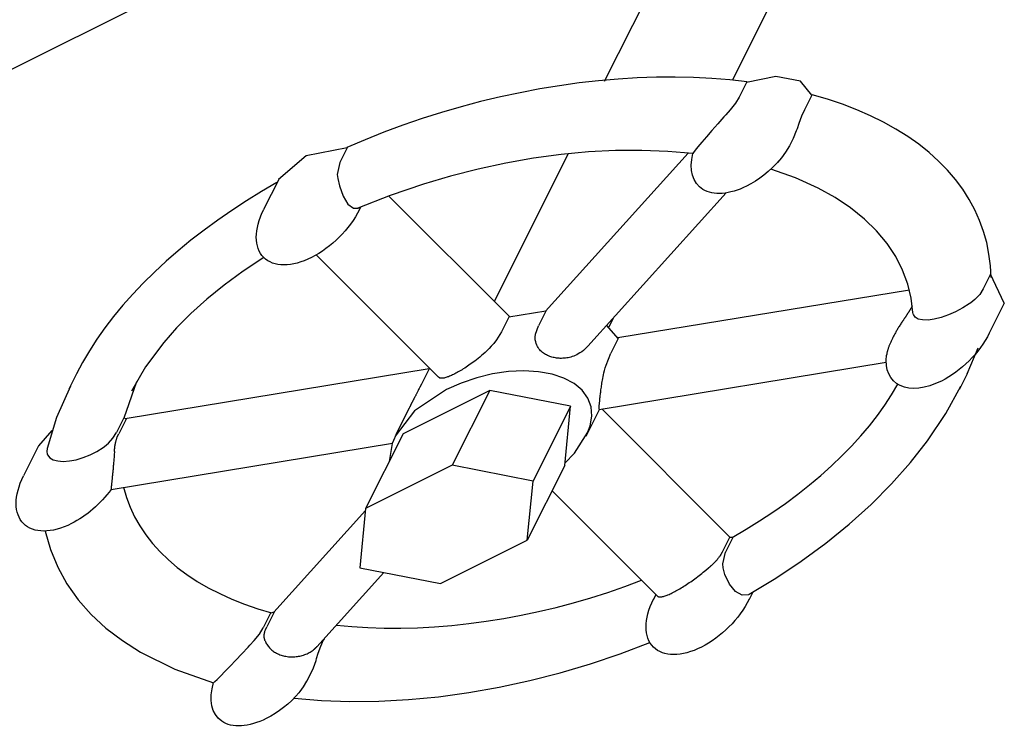
# Model space of a CAD drawing. Extents: x -32.4 to 31.2, y 6.6 to 70.9.
# Drawn here: x -7 to -5.7, y 43.3 to 44.3 of the extents above; entities that cross this region are included whole.
import ezdxf

# ---------------------------------------------------------------- set-up
doc = ezdxf.new("R2010")
doc.units = 0
doc.header["$MEASUREMENT"] = 0
doc.layers.get('0').update_dxf_attribs({"linetype": 'CONTINUOUS'})

msp = doc.modelspace()

# ---------------------------------------------------------------- linework, layer by layer
for p, q in [((-6.3751, 44.5725, 30.1586), (-8.1967, 43.6617, 31.0694)), ((-6.1034, 44.4747, 29.7892), (-6.2332, 44.215, 29.6593)), ((-5.9266, 44.4747, 29.6124), (-6.0558, 44.2163, 29.4831)), ((-6.0357, 44.2138, 29.4605), (-6.0459, 44.1933, 29.4503)), ((-5.9451, 44.196, 29.3522), (-5.9553, 44.1756, 29.342)), ((-6.0511, 44.1848, 29.447), (-6.0584, 44.1755, 29.445)), ((-6.0459, 44.1933, 29.4503), (-6.0511, 44.1848, 29.447)), ((-6.0646, 44.1687, 29.4443), (-6.067, 44.166, 29.4441)), ((-6.0584, 44.1755, 29.445), (-6.0646, 44.1687, 29.4443)), ((-5.9553, 44.1756, 29.342), (-5.9593, 44.1667, 29.3371)), ((-6.0757, 44.1564, 29.4431), (-6.0839, 44.1471, 29.442)), ((-6.067, 44.166, 29.4441), (-6.0757, 44.1564, 29.4431)), ((-5.963, 44.1568, 29.3309), (-5.9656, 44.1492, 29.3259)), ((-5.9593, 44.1667, 29.3371), (-5.963, 44.1568, 29.3309)), ((-6.0839, 44.1471, 29.442), (-6.0913, 44.1384, 29.4408)), ((-5.9667, 44.1463, 29.3241), (-5.971, 44.1359, 29.3179)), ((-5.9656, 44.1492, 29.3259), (-5.9667, 44.1463, 29.3241)), ((-6.0978, 44.1307, 29.4396), (-6.1031, 44.1243, 29.4385)), ((-6.0913, 44.1384, 29.4408), (-6.0978, 44.1307, 29.4396)), ((-5.971, 44.1359, 29.3179), (-5.976, 44.1259, 29.313)), ((-6.5903, 44.1228, 29.9241), (-6.6005, 44.1024, 29.9139)), ((-6.2834, 44.1146, 29.6091), (-6.386, 43.9095, 29.5065)), ((-6.1169, 44.1157, 29.4437), (-6.3149, 43.8962, 29.4222)), ((-6.1094, 44.1163, 29.4367), (-6.1101, 44.115, 29.4362)), ((-6.107, 44.1195, 29.4375), (-6.1094, 44.1163, 29.4367)), ((-6.1031, 44.1243, 29.4385), (-6.107, 44.1195, 29.4375)), ((-5.9815, 44.1169, 29.3094), (-5.9871, 44.109, 29.3072)), ((-5.976, 44.1259, 29.313), (-5.9815, 44.1169, 29.3094)), ((-6.6005, 44.1024, 29.9139), (-6.6041, 44.0861, 29.9013)), ((-5.9871, 44.109, 29.3072), (-5.9927, 44.1027, 29.3064)), ((-6.6041, 44.0861, 29.9013), (-6.6035, 44.0803, 29.8948)), ((-6.6854, 44.0787, 29.9752), (-6.7063, 44.0371, 29.9544)), ((-6.6035, 44.0803, 29.8948), (-6.6012, 44.0703, 29.8825)), ((-6.6012, 44.0703, 29.8825), (-6.596, 44.0557, 29.8627)), ((-6.256, 43.8473, 29.3143), (-6.0639, 44.0602, 29.3352)), ((-6.596, 44.0557, 29.8627), (-6.5892, 44.0446, 29.8449)), ((-6.5892, 44.0446, 29.8449), (-6.5817, 44.0389, 29.8317)), ((-6.3646, 43.8881, 29.4637), (-6.5325, 44.056, 29.7995)), ((-6.5817, 44.0389, 29.8317), (-6.5747, 44.0393, 29.825)), ((-6.5734, 44.037, 29.8214), (-6.5719, 44.0404, 29.8233)), ((-6.5716, 44.0405, 29.8232), (-6.5733, 44.0371, 29.8215)), ((-6.4634, 43.8042, 29.4787), (-6.6333, 43.9741, 29.8185)), ((-5.6967, 43.9475, 28.8553), (-5.7069, 43.9271, 28.8451)), ((-5.6777, 43.9071, 28.7959), (-5.6967, 43.9475, 28.8553)), ((-5.8094, 43.9252, 28.9457), (-6.2144, 43.8588, 29.2842)), ((-5.7069, 43.9271, 28.8451), (-5.7119, 43.9193, 28.8422)), ((-5.7185, 43.9123, 28.8419), (-5.7242, 43.9078, 28.843)), ((-5.7119, 43.9193, 28.8422), (-5.7185, 43.9123, 28.8419)), ((-6.3146, 43.8962, 29.4218), (-6.3656, 43.8878, 29.4644)), ((-6.3146, 43.8962, 29.4218), (-6.3248, 43.8758, 29.4116)), ((-5.7453, 43.8952, 28.8516), (-5.7554, 43.8908, 28.8572)), ((-5.7355, 43.9005, 28.8471), (-5.7453, 43.8952, 28.8516)), ((-5.7265, 43.9062, 28.8437), (-5.7355, 43.9005, 28.8471)), ((-5.7242, 43.9078, 28.843), (-5.7265, 43.9062, 28.8437)), ((-5.6777, 43.9071, 28.7959), (-5.6985, 43.8655, 28.7751)), ((-6.3656, 43.8878, 29.4644), (-6.3758, 43.8674, 29.4542)), ((-6.2208, 43.8863, 29.3182), (-6.227, 43.8739, 29.312)), ((-5.8044, 43.8923, 28.9078), (-5.8046, 43.8941, 28.9098)), ((-5.804, 43.8912, 28.9063), (-5.8044, 43.8924, 28.9078)), ((-5.8015, 43.8876, 28.9002), (-5.804, 43.8912, 28.9063)), ((-5.7971, 43.8851, 28.8933), (-5.8015, 43.8876, 28.9002)), ((-5.7911, 43.8838, 28.8859), (-5.7971, 43.8851, 28.8933)), ((-5.7835, 43.8837, 28.8783), (-5.7911, 43.8838, 28.8859)), ((-5.7749, 43.8849, 28.8708), (-5.7835, 43.8837, 28.8783)), ((-5.7653, 43.8873, 28.8637), (-5.7749, 43.8849, 28.8708)), ((-5.7554, 43.8908, 28.8572), (-5.7653, 43.8873, 28.8637)), ((-6.214, 43.8581, 29.2831), (-6.2299, 43.8763, 29.3172)), ((-6.214, 43.8581, 29.2831), (-6.2242, 43.8377, 29.2729)), ((-5.7295, 43.8089, 28.7495), (-5.7139, 43.8449, 28.7699)), ((-6.4765, 43.8158, 29.5034), (-6.8985, 43.7466, 29.8562)), ((-6.477, 43.815, 29.5031), (-6.4872, 43.7945, 29.4928)), ((-6.4759, 43.8167, 29.5037), (-6.477, 43.815, 29.5031)), ((-6.2402, 43.7596, 29.2109), (-5.8417, 43.825, 28.8777)), ((-6.9663, 43.8089, 29.9862), (-6.9769, 43.7876, 29.9756)), ((-5.7295, 43.8089, 28.7495), (-5.7401, 43.7876, 28.7389)), ((-6.8831, 43.7979, 29.8921), (-6.9005, 43.7475, 29.8591)), ((-6.3924, 43.7859, 29.3894), (-6.5127, 43.7257, 29.4495)), ((-6.3924, 43.7859, 29.3894), (-6.4444, 43.6819, 29.3374)), ((-6.2802, 43.7639, 29.2551), (-6.3924, 43.7859, 29.3894)), ((-6.5042, 43.7614, 29.4767), (-6.5226, 43.7246, 29.4583)), ((-6.2802, 43.7639, 29.2551), (-6.3322, 43.6599, 29.2031)), ((-6.2882, 43.6817, 29.181), (-6.2802, 43.7639, 29.2551)), ((-6.2399, 43.7597, 29.2107), (-6.2575, 43.7246, 29.1931)), ((-6.0582, 43.5817, 28.8509), (-6.2367, 43.7602, 29.208)), ((-6.9007, 43.7477, 29.8594), (-6.9109, 43.7273, 29.8492)), ((-6.8974, 43.746, 29.8545), (-6.9076, 43.7256, 29.8443)), ((-6.8974, 43.746, 29.8545), (-6.9007, 43.7477, 29.8594)), ((-7.0004, 43.7301, 29.9415), (-7.0189, 43.709, 29.939)), ((-6.922, 43.7126, 29.8456), (-6.9157, 43.7195, 29.8463)), ((-6.9157, 43.7195, 29.8463), (-6.9109, 43.7273, 29.8492)), ((-6.5127, 43.7257, 29.4495), (-6.5647, 43.6217, 29.3975)), ((-7.0189, 43.709, 29.939), (-7.0397, 43.6673, 29.9181)), ((-7.0071, 43.7054, 29.9236), (-7.0076, 43.7009, 29.9196)), ((-6.9379, 43.7013, 29.8502), (-6.9294, 43.7067, 29.8471)), ((-6.9294, 43.7067, 29.8471), (-6.9272, 43.7082, 29.8465)), ((-6.9272, 43.7082, 29.8465), (-6.922, 43.7126, 29.8456)), ((-6.9183, 43.6484, 29.7778), (-6.5275, 43.7125, 29.4511)), ((-7.0076, 43.7009, 29.9196), (-7.007, 43.6974, 29.9155)), ((-7.007, 43.6974, 29.9155), (-7.0065, 43.6963, 29.9138)), ((-7.0065, 43.6963, 29.9138), (-7.0034, 43.6925, 29.907)), ((-7.0034, 43.6925, 29.907), (-6.9986, 43.6897, 29.8994)), ((-6.9986, 43.6897, 29.8994), (-6.9923, 43.6879, 29.8913)), ((-6.9759, 43.6879, 29.8749), (-6.9665, 43.6897, 29.8673)), ((-6.9665, 43.6897, 29.8673), (-6.9568, 43.6926, 29.8605)), ((-6.9568, 43.6926, 29.8605), (-6.9471, 43.6965, 29.8547)), ((-6.9471, 43.6965, 29.8547), (-6.9379, 43.7013, 29.8502)), ((-6.9923, 43.6879, 29.8913), (-6.9846, 43.6873, 29.883)), ((-6.9846, 43.6873, 29.883), (-6.9759, 43.6879, 29.8749)), ((-6.4444, 43.6819, 29.3374), (-6.5647, 43.6217, 29.3975)), ((-6.3322, 43.6599, 29.2031), (-6.4444, 43.6819, 29.3374)), ((-6.2882, 43.6817, 29.181), (-6.3402, 43.5777, 29.129)), ((-6.3402, 43.5777, 29.129), (-6.3322, 43.6599, 29.2031)), ((-6.1594, 43.5001, 28.8706), (-6.3058, 43.6466, 29.1635)), ((-6.5647, 43.6217, 29.3975), (-6.5728, 43.5396, 29.3234)), ((-6.565, 43.6189, 29.395), (-6.6923, 43.4778, 29.3811)), ((-6.0594, 43.5816, 28.8521), (-6.0696, 43.5612, 28.8419)), ((-6.0546, 43.5817, 28.8473), (-6.0648, 43.5613, 28.8371)), ((-6.0546, 43.5817, 28.8473), (-6.0594, 43.5816, 28.8521)), ((-6.4605, 43.5176, 29.1892), (-6.3402, 43.5777, 29.129)), ((-6.0686, 43.5452, 28.8249), (-6.0648, 43.5613, 28.8371)), ((-6.5728, 43.5396, 29.3234), (-6.4605, 43.5176, 29.1892)), ((-6.068, 43.5397, 28.8187), (-6.0686, 43.5452, 28.8249)), ((-6.0656, 43.5302, 28.8068), (-6.068, 43.5397, 28.8187)), ((-6.6325, 43.4299, 29.2734), (-6.5394, 43.5331, 29.2835)), ((-6.0595, 43.5166, 28.7871), (-6.0656, 43.5302, 28.8068)), ((-6.0511, 43.5065, 28.7687), (-6.0595, 43.5166, 28.7871)), ((-6.1616, 43.5024, 28.8751), (-6.1649, 43.4957, 28.8717)), ((-6.0418, 43.5015, 28.7544), (-6.0511, 43.5065, 28.7687)), ((-6.0331, 43.5022, 28.7464), (-6.0418, 43.5015, 28.7544)), ((-6.0321, 43.5028, 28.7459), (-6.0331, 43.5022, 28.7464)), ((-6.027, 43.5057, 28.7438), (-6.032, 43.4957, 28.7388)), ((-6.6968, 43.4764, 29.3842), (-6.707, 43.456, 29.374)), ((-6.6918, 43.4779, 29.3808), (-6.702, 43.4575, 29.3706)), ((-6.6918, 43.4779, 29.3808), (-6.6968, 43.4764, 29.3842)), ((-6.7193, 43.4385, 29.3688), (-6.7122, 43.4475, 29.3707)), ((-6.7122, 43.4475, 29.3707), (-6.707, 43.456, 29.374)), ((-6.7364, 43.4202, 29.3677), (-6.7277, 43.4294, 29.3682)), ((-6.7277, 43.4294, 29.3682), (-6.7253, 43.4319, 29.3683)), ((-6.7253, 43.4319, 29.3683), (-6.7193, 43.4385, 29.3688)), ((-6.6304, 43.4211, 29.2626), (-6.627, 43.4308, 29.2688)), ((-6.627, 43.4308, 29.2688), (-6.6232, 43.4395, 29.2738)), ((-6.6224, 43.441, 29.2745), (-6.6232, 43.4395, 29.2738)), ((-6.7449, 43.4112, 29.3672), (-6.7364, 43.4202, 29.3677)), ((-6.6327, 43.4137, 29.2575), (-6.6304, 43.4211, 29.2626)), ((-6.76, 43.3955, 29.3665), (-6.7528, 43.4029, 29.3668)), ((-6.7528, 43.4029, 29.3668), (-6.7449, 43.4112, 29.3672)), ((-6.6373, 43.4007, 29.2491), (-6.6336, 43.4109, 29.2556)), ((-6.6336, 43.4109, 29.2556), (-6.6327, 43.4137, 29.2575)), ((-6.7708, 43.3845, 29.3664), (-6.766, 43.3893, 29.3664)), ((-6.766, 43.3893, 29.3664), (-6.76, 43.3955, 29.3665)), ((-6.6462, 43.382, 29.2392), (-6.6416, 43.391, 29.2436)), ((-6.6416, 43.391, 29.2436), (-6.6373, 43.4007, 29.2491)), ((-6.7758, 43.38, 29.3669), (-6.7757, 43.3801, 29.3668)), ((-6.7757, 43.3801, 29.3668), (-6.7741, 43.3814, 29.3666)), ((-6.7741, 43.3814, 29.3666), (-6.7708, 43.3845, 29.3664)), ((-6.6509, 43.3741, 29.2361), (-6.6462, 43.382, 29.2392)), ((-6.6571, 43.3659, 29.2341), (-6.6556, 43.3676, 29.2343)), ((-6.6556, 43.3676, 29.2343), (-6.6509, 43.3741, 29.2361))]:
    msp.add_line(p, q)
at = {"extrusion": (0.57735, -0.57735, 0.57735), "elevation": -12.0025}
for points in [[(26.9972, 44.5685), (26.9819, 44.6016), (26.9658, 44.6345), (26.9488, 44.667), (26.931, 44.6992), (26.9125, 44.7309), (26.8931, 44.7622), (26.8731, 44.7929), (26.8524, 44.823), (26.8311, 44.8524), (26.8091, 44.8812), (26.7866, 44.9092), (26.7635, 44.9364), (26.74, 44.9627), (26.716, 44.9882), (26.6917, 45.0127), (26.6669, 45.0362), (26.6419, 45.0587), (26.6165, 45.0801), (26.591, 45.1005), (26.5653, 45.1197), (26.5394, 45.1377)], [(27.0474, 44.436), (27.05, 44.4791), (27.0307, 44.5289), (26.996, 44.5687)], [(27.0444, 43.8207), (27.0555, 43.842), (27.0655, 43.8643), (27.0745, 43.8877), (27.0824, 43.9121), (27.0893, 43.9375), (27.0951, 43.9639), (27.0997, 43.9911), (27.1033, 44.0192), (27.1057, 44.0481), (27.107, 44.0777), (27.1072, 44.108), (27.1063, 44.139), (27.1043, 44.1705), (27.1011, 44.2025), (27.0968, 44.235), (27.0915, 44.2679), (27.085, 44.3011), (27.0774, 44.3346), (27.0688, 44.3683), (27.0591, 44.4022), (27.0484, 44.4362)], [(26.5395, 45.1365), (26.4914, 45.1924), (26.441, 45.1991)], [(26.8735, 44.5389), (26.8509, 44.5852), (26.8265, 44.6309), (26.8002, 44.6756), (26.7724, 44.7192), (26.743, 44.7614), (26.7122, 44.802), (26.6803, 44.8409), (26.6473, 44.8779), (26.6134, 44.9127), (26.5789, 44.9452), (26.535, 44.9825), (26.4907, 45.0156)], [(26.9333, 43.8942), (26.9457, 43.9215), (26.9563, 43.9515), (26.9649, 43.9839), (26.9715, 44.0188), (26.9758, 44.0558), (26.9779, 44.0949), (26.9776, 44.1358), (26.975, 44.1782), (26.97, 44.2221), (26.9625, 44.267), (26.9503, 44.3229), (26.9345, 44.3798)], [(26.4364, 45.1969), (26.4125, 45.2079), (26.3887, 45.2176), (26.365, 45.2263), (26.3415, 45.2337), (26.3183, 45.24), (26.2953, 45.2451), (26.2726, 45.249), (26.2502, 45.2517), (26.2282, 45.2532), (26.2066, 45.2534), (26.1854, 45.2525), (26.1647, 45.2504), (26.1445, 45.247), (26.1247, 45.2425), (26.1056, 45.2368), (26.087, 45.2298), (26.069, 45.2218), (26.0517, 45.2125)], [(26.3499, 45.0922), (26.3165, 45.1037), (26.2841, 45.1123), (26.253, 45.1179), (26.2232, 45.1206), (26.195, 45.1205), (26.1683, 45.1178), (26.1262, 45.1072), (26.0886, 45.0895)], [(26.9129, 43.8963), (26.9115, 43.8959), (26.9102, 43.8954), (26.9089, 43.8949), (26.9075, 43.8944), (26.9062, 43.8939), (26.9049, 43.8934), (26.9036, 43.8929), (26.9023, 43.8923), (26.901, 43.8918), (26.8998, 43.8912), (26.8985, 43.8906), (26.8973, 43.89), (26.8961, 43.8894), (26.8949, 43.8888), (26.8937, 43.8882), (26.8925, 43.8876), (26.8913, 43.887), (26.8902, 43.8863), (26.889, 43.8857), (26.8879, 43.8851), (26.8868, 43.8844), (26.8857, 43.8837), (26.8847, 43.8831), (26.8836, 43.8824), (26.8826, 43.8817), (26.8816, 43.881), (26.8806, 43.8804), (26.8796, 43.8797), (26.8787, 43.879), (26.8777, 43.8783), (26.8768, 43.8776), (26.8759, 43.8769), (26.8751, 43.8762), (26.8742, 43.8755), (26.8734, 43.8748), (26.8726, 43.8741), (26.8719, 43.8734), (26.8711, 43.8727), (26.8704, 43.872), (26.8697, 43.8713), (26.869, 43.8706), (26.8684, 43.8699), (26.8678, 43.8692), (26.8672, 43.8685), (26.8666, 43.8678), (26.8655, 43.8665)], [(26.4911, 44.24), (26.5051, 44.25), (26.5164, 44.2638), (26.5248, 44.2812), (26.5301, 44.3017), (26.5321, 44.3247), (26.5307, 44.3496), (26.5261, 44.376), (26.5183, 44.403), (26.5075, 44.43), (26.4939, 44.4564), (26.4781, 44.4815), (26.4602, 44.5046), (26.4408, 44.5251), (26.4204, 44.5426), (26.3995, 44.5566)], [(26.0337, 45.2021), (25.9892, 45.1724), (25.9496, 45.1358)], [(26.3995, 44.5566), (26.3472, 44.5744), (26.3034, 44.5645)], [(26.535, 43.8189), (26.5566, 43.8091), (26.5781, 43.8004), (26.5995, 43.7928), (26.6207, 43.7863), (26.6417, 43.781), (26.6624, 43.7768), (26.6828, 43.7737), (26.7029, 43.7718), (26.7227, 43.771), (26.742, 43.7714), (26.7609, 43.7729), (26.7794, 43.7756), (26.7974, 43.7794), (26.8148, 43.7844), (26.8317, 43.7905), (26.848, 43.7978)], [(26.4958, 43.6934), (26.5377, 43.6756), (26.5795, 43.6611), (26.6213, 43.6501), (26.6627, 43.6426), (26.7037, 43.6389), (26.744, 43.6389), (26.7835, 43.643), (26.8218, 43.651), (26.8664, 43.6663), (26.9082, 43.6875)], [(26.3093, 44.5678), (26.2933, 44.5571), (26.2728, 44.5319)], [(26.4437, 44.2298), (26.4629, 44.2307), (26.4967, 44.2432)], [(25.9864, 44.9396), (25.9793, 44.9175), (25.9734, 44.8945), (25.9684, 44.8707), (25.9645, 44.846), (25.9616, 44.8205), (25.9598, 44.7943), (25.959, 44.7675), (25.9593, 44.74), (25.9606, 44.7119), (25.963, 44.6833), (25.9664, 44.6543), (25.9709, 44.6249), (25.9765, 44.5951), (25.983, 44.5651), (25.9905, 44.5348), (25.9991, 44.5044), (26.0086, 44.4739)], [(25.8667, 44.9982), (25.8535, 44.9578), (25.8433, 44.9155), (25.8359, 44.8714), (25.8314, 44.8257), (25.8297, 44.7785), (25.8308, 44.7301), (25.8347, 44.6806), (25.8412, 44.6303), (25.8584, 44.5427), (25.883, 44.454)], [(26.4039, 43.8462), (26.4039, 43.8453), (26.4041, 43.8444), (26.4043, 43.8435), (26.4046, 43.8425), (26.4051, 43.8416), (26.4056, 43.8406), (26.4062, 43.8397), (26.4069, 43.8387), (26.4077, 43.8377), (26.4085, 43.8366), (26.4095, 43.8356), (26.4105, 43.8346), (26.4117, 43.8336), (26.4129, 43.8326), (26.4142, 43.8315), (26.4155, 43.8305), (26.417, 43.8295), (26.4185, 43.8285), (26.4201, 43.8275), (26.4217, 43.8265), (26.4235, 43.8255), (26.4253, 43.8245), (26.4271, 43.8236), (26.429, 43.8226), (26.431, 43.8217), (26.433, 43.8208), (26.4351, 43.8199), (26.4372, 43.819), (26.4394, 43.8181), (26.4416, 43.8173), (26.4438, 43.8165), (26.4461, 43.8157), (26.4484, 43.815), (26.4507, 43.8142), (26.4531, 43.8135), (26.4555, 43.8128), (26.4578, 43.8122), (26.4602, 43.8115), (26.4627, 43.8109), (26.4651, 43.8104), (26.4675, 43.8098), (26.4699, 43.8093), (26.4723, 43.8088), (26.4747, 43.8084), (26.4771, 43.8079), (26.4819, 43.8072)], [(26.0601, 44.3431), (26.074, 44.3139), (26.0887, 44.285), (26.1042, 44.2564), (26.1204, 44.2282), (26.1373, 44.2004), (26.1548, 44.1731), (26.173, 44.1463), (26.1917, 44.1201), (26.2111, 44.0945), (26.2309, 44.0696), (26.2512, 44.0454), (26.272, 44.022), (26.2932, 43.9995), (26.3148, 43.9777), (26.3367, 43.9569), (26.3588, 43.937), (26.3813, 43.9181), (26.4039, 43.9002)], [(25.9748, 44.4379), (25.9743, 44.4357), (25.9738, 44.4334), (25.9734, 44.4311), (25.973, 44.4286), (25.9727, 44.4262), (25.9724, 44.4236), (25.9723, 44.4211), (25.9722, 44.4185), (25.9721, 44.4158), (25.9722, 44.4132), (25.9723, 44.4105), (25.9725, 44.4078), (25.9727, 44.4051), (25.973, 44.4023), (25.9734, 44.3996), (25.9738, 44.3969), (25.9744, 44.3942), (25.975, 44.3915), (25.9756, 44.3888), (25.9763, 44.3861), (25.9771, 44.3835), (25.978, 44.3809), (25.9789, 44.3784), (25.9799, 44.3758), (25.9809, 44.3734), (25.982, 44.371), (25.9831, 44.3686), (25.9843, 44.3663), (25.9856, 44.3641), (25.9869, 44.362), (25.9882, 44.3599), (25.9896, 44.3579), (25.991, 44.356), (25.9924, 44.3542), (25.9939, 44.3525), (25.9954, 44.3509), (25.9969, 44.3493), (25.9985, 44.3479), (26.0001, 44.3466), (26.0017, 44.3454), (26.0032, 44.3443), (26.0049, 44.3433), (26.0065, 44.3424), (26.0081, 44.3416), (26.0097, 44.3409), (26.0128, 44.34)], [(25.9469, 44.2907), (25.9717, 44.24), (25.9985, 44.1901), (26.0272, 44.1413), (26.0578, 44.0937), (26.0901, 44.0475), (26.1239, 44.003), (26.1591, 43.9603), (26.1956, 43.9195), (26.2331, 43.8811), (26.2716, 43.845), (26.3109, 43.8114), (26.351, 43.7803)]]:
    msp.add_lwpolyline(points, dxfattribs=at)
at = {"extrusion": (-0.57735, 0.57735, -0.57735), "elevation": 12.0025}
for points in [[(-26.9393, 43.9066), (-26.9388, 43.9064), (-26.9383, 43.9061), (-26.9378, 43.9059), (-26.9373, 43.9057), (-26.9369, 43.9054), (-26.9364, 43.9052), (-26.9359, 43.905), (-26.9353, 43.9047), (-26.9348, 43.9045), (-26.9343, 43.9043), (-26.9338, 43.904), (-26.9333, 43.9038), (-26.9327, 43.9036), (-26.9322, 43.9034), (-26.9317, 43.9031), (-26.9311, 43.9029), (-26.9306, 43.9027), (-26.93, 43.9025), (-26.9295, 43.9022), (-26.9289, 43.902), (-26.9284, 43.9018), (-26.9278, 43.9016), (-26.9272, 43.9014), (-26.9267, 43.9012), (-26.9261, 43.9009), (-26.9255, 43.9007), (-26.9249, 43.9005), (-26.9243, 43.9003), (-26.9238, 43.9001), (-26.9232, 43.8999), (-26.9226, 43.8997), (-26.922, 43.8995), (-26.9214, 43.8992), (-26.9208, 43.899), (-26.9202, 43.8988), (-26.9196, 43.8986), (-26.919, 43.8984), (-26.9184, 43.8982), (-26.9178, 43.898), (-26.9172, 43.8978), (-26.9166, 43.8976), (-26.916, 43.8974), (-26.9153, 43.8972), (-26.9147, 43.897), (-26.9141, 43.8968), (-26.9129, 43.8963)], [(-26.5106, 44.561), (-26.4975, 44.5558), (-26.4913, 44.5546), (-26.4862, 44.5541), (-26.4818, 44.5539), (-26.4778, 44.5539), (-26.4741, 44.5541), (-26.4706, 44.5543), (-26.4673, 44.5547), (-26.4642, 44.5552), (-26.4612, 44.5557), (-26.4583, 44.5563), (-26.4555, 44.5569), (-26.4529, 44.5575), (-26.4503, 44.5582), (-26.4478, 44.559), (-26.4454, 44.5597), (-26.443, 44.5605), (-26.4408, 44.5613), (-26.4386, 44.5621), (-26.4364, 44.5629), (-26.4344, 44.5638), (-26.4324, 44.5646), (-26.4304, 44.5655), (-26.4285, 44.5664), (-26.4267, 44.5673), (-26.425, 44.5682), (-26.4233, 44.5691), (-26.4216, 44.5701), (-26.42, 44.571), (-26.4185, 44.572), (-26.4171, 44.573), (-26.4157, 44.5739), (-26.4143, 44.5749), (-26.4131, 44.576), (-26.4119, 44.577), (-26.4107, 44.578), (-26.4097, 44.5791), (-26.4087, 44.5801), (-26.4078, 44.5812), (-26.407, 44.5823), (-26.4062, 44.5835), (-26.4056, 44.5846), (-26.405, 44.5858), (-26.4045, 44.587), (-26.4042, 44.5883), (-26.4039, 44.5909)], [(-26.581, 44.3896), (-26.5765, 44.3896), (-26.5728, 44.39), (-26.5696, 44.3907), (-26.5667, 44.3917), (-26.5641, 44.3929), (-26.5618, 44.3942), (-26.5596, 44.3956), (-26.5575, 44.3971), (-26.5556, 44.3987), (-26.5537, 44.4003), (-26.552, 44.4021), (-26.5504, 44.4039), (-26.5488, 44.4058), (-26.5473, 44.4077), (-26.5459, 44.4097), (-26.5446, 44.4118), (-26.5433, 44.4139), (-26.542, 44.4161), (-26.5409, 44.4183), (-26.5398, 44.4205), (-26.5387, 44.4228), (-26.5377, 44.4252), (-26.5368, 44.4275), (-26.5359, 44.43), (-26.5351, 44.4324), (-26.5343, 44.4349), (-26.5336, 44.4375), (-26.5329, 44.4401), (-26.5323, 44.4427), (-26.5318, 44.4454), (-26.5313, 44.4481), (-26.5309, 44.4509), (-26.5306, 44.4537), (-26.5304, 44.4566), (-26.5303, 44.4596), (-26.5302, 44.4626), (-26.5303, 44.4656), (-26.5304, 44.4688), (-26.5308, 44.472), (-26.5313, 44.4753), (-26.5319, 44.4787), (-26.5329, 44.4823), (-26.5341, 44.486), (-26.5357, 44.49), (-26.5381, 44.4944), (-26.5416, 44.4994), (-26.5526, 44.5088)], [(-26.5303, 44.263), (-26.5302, 44.2631), (-26.5302, 44.2633), (-26.5303, 44.2636), (-26.5305, 44.2639), (-26.5307, 44.2643), (-26.5309, 44.2648), (-26.5313, 44.2653), (-26.5316, 44.2659), (-26.532, 44.2665), (-26.5325, 44.2672), (-26.533, 44.268), (-26.5335, 44.2688), (-26.5341, 44.2696), (-26.5347, 44.2705), (-26.5354, 44.2714), (-26.5361, 44.2724), (-26.5368, 44.2735), (-26.5375, 44.2746), (-26.5384, 44.2757), (-26.5392, 44.2769), (-26.5401, 44.2781), (-26.541, 44.2794), (-26.5419, 44.2807), (-26.5429, 44.2821), (-26.544, 44.2835), (-26.545, 44.285), (-26.5462, 44.2866), (-26.5473, 44.2882), (-26.5485, 44.2898), (-26.5498, 44.2915), (-26.5511, 44.2932), (-26.5525, 44.295), (-26.5539, 44.2969), (-26.5554, 44.2989), (-26.557, 44.3009), (-26.5586, 44.3029), (-26.5603, 44.3051), (-26.5622, 44.3073), (-26.5641, 44.3096), (-26.5662, 44.3121), (-26.5685, 44.3146), (-26.5709, 44.3173), (-26.5737, 44.3202), (-26.5768, 44.3233), (-26.5805, 44.3268), (-26.5967, 44.3389)], [(-26.3802, 44.6083), (-26.3758, 44.6057), (-26.3739, 44.6046), (-26.3723, 44.6038), (-26.371, 44.6031), (-26.3699, 44.6024), (-26.3688, 44.6018), (-26.3678, 44.6013), (-26.3669, 44.6008), (-26.366, 44.6003), (-26.3652, 44.5998), (-26.3644, 44.5994), (-26.3636, 44.5989), (-26.3629, 44.5985), (-26.3621, 44.5981), (-26.3614, 44.5978), (-26.3607, 44.5974), (-26.3601, 44.597), (-26.3594, 44.5967), (-26.3588, 44.5963), (-26.3582, 44.596), (-26.3576, 44.5956), (-26.357, 44.5953), (-26.3564, 44.595), (-26.3558, 44.5947), (-26.3553, 44.5944), (-26.3547, 44.5941), (-26.3542, 44.5938), (-26.3537, 44.5935), (-26.3531, 44.5932), (-26.3526, 44.5929), (-26.3521, 44.5926), (-26.3516, 44.5923), (-26.3511, 44.5921), (-26.3506, 44.5918), (-26.3501, 44.5915), (-26.3497, 44.5912), (-26.3492, 44.591), (-26.3487, 44.5907), (-26.3483, 44.5905), (-26.3478, 44.5902), (-26.3474, 44.5899), (-26.3469, 44.5897), (-26.3465, 44.5894), (-26.3461, 44.5892), (-26.3456, 44.5889), (-26.3448, 44.5885)], [(-26.0128, 45.016), (-26.0131, 45.0164), (-26.0133, 45.0167), (-26.0135, 45.017), (-26.0137, 45.0174), (-26.014, 45.0177), (-26.0142, 45.0181), (-26.0144, 45.0184), (-26.0147, 45.0188), (-26.0149, 45.0191), (-26.0151, 45.0195), (-26.0154, 45.0198), (-26.0156, 45.0202), (-26.0159, 45.0206), (-26.0162, 45.0209), (-26.0164, 45.0213), (-26.0167, 45.0217), (-26.017, 45.022), (-26.0172, 45.0224), (-26.0175, 45.0228), (-26.0178, 45.0232), (-26.0181, 45.0236), (-26.0184, 45.024), (-26.0187, 45.0244), (-26.019, 45.0248), (-26.0194, 45.0252), (-26.0197, 45.0256), (-26.02, 45.026), (-26.0204, 45.0264), (-26.0207, 45.0268), (-26.0211, 45.0273), (-26.0215, 45.0277), (-26.0219, 45.0282), (-26.0223, 45.0286), (-26.0227, 45.0291), (-26.0231, 45.0296), (-26.0236, 45.03), (-26.0241, 45.0305), (-26.0246, 45.0311), (-26.0251, 45.0316), (-26.0257, 45.0322), (-26.0263, 45.0327), (-26.027, 45.0334), (-26.0277, 45.034), (-26.0286, 45.0347), (-26.0296, 45.0356), (-26.0309, 45.0366), (-26.0342, 45.0387)], [(-26.0128, 45.016), (-26.0116, 45.0141), (-26.0103, 45.0121), (-26.009, 45.0102), (-26.0077, 45.0083), (-26.0064, 45.0063), (-26.0051, 45.0044), (-26.0038, 45.0025), (-26.0025, 45.0006), (-26.0013, 44.9988), (-26, 44.9969), (-25.9987, 44.9951), (-25.9975, 44.9933), (-25.9962, 44.9915), (-25.995, 44.9897), (-25.9938, 44.988), (-25.9926, 44.9863), (-25.9914, 44.9846), (-25.9903, 44.983), (-25.9892, 44.9814), (-25.9881, 44.9798), (-25.987, 44.9783), (-25.9859, 44.9768), (-25.9849, 44.9754), (-25.9839, 44.974), (-25.983, 44.9726), (-25.9821, 44.9713), (-25.9812, 44.9701), (-25.9803, 44.9689), (-25.9795, 44.9677), (-25.9788, 44.9666), (-25.978, 44.9656), (-25.9773, 44.9646), (-25.9767, 44.9637), (-25.9761, 44.9628), (-25.9755, 44.962), (-25.975, 44.9612), (-25.9745, 44.9606), (-25.9741, 44.9599), (-25.9737, 44.9594), (-25.9733, 44.9589), (-25.973, 44.9584), (-25.9727, 44.9581), (-25.9725, 44.9578), (-25.9724, 44.9575), (-25.9722, 44.9574), (-25.9721, 44.9573)], [(-26.5106, 43.811), (-26.5071, 43.8093), (-26.5056, 43.8087), (-26.5045, 43.8083), (-26.5034, 43.8079), (-26.5025, 43.8077), (-26.5017, 43.8075), (-26.5009, 43.8073), (-26.5002, 43.8072), (-26.4995, 43.807), (-26.4988, 43.8069), (-26.4982, 43.8068), (-26.4976, 43.8067), (-26.497, 43.8067), (-26.4964, 43.8066), (-26.4958, 43.8065), (-26.4953, 43.8065), (-26.4947, 43.8065), (-26.4942, 43.8064), (-26.4937, 43.8064), (-26.4932, 43.8064), (-26.4927, 43.8064), (-26.4922, 43.8064), (-26.4918, 43.8064), (-26.4913, 43.8064), (-26.4908, 43.8064), (-26.4904, 43.8064), (-26.4899, 43.8064), (-26.4895, 43.8064), (-26.489, 43.8064), (-26.4886, 43.8065), (-26.4882, 43.8065), (-26.4878, 43.8065), (-26.4873, 43.8065), (-26.4869, 43.8066), (-26.4865, 43.8066), (-26.4861, 43.8066), (-26.4857, 43.8067), (-26.4853, 43.8067), (-26.4849, 43.8068), (-26.4845, 43.8068), (-26.4841, 43.8069), (-26.4838, 43.8069), (-26.4834, 43.8069), (-26.483, 43.807), (-26.4826, 43.8071), (-26.4822, 43.8071), (-26.4819, 43.8072)], [(-25.9748, 44.4379), (-25.9749, 44.4382), (-25.975, 44.4385), (-25.9751, 44.4389), (-25.9752, 44.4392), (-25.9753, 44.4395), (-25.9754, 44.4398), (-25.9755, 44.4401), (-25.9756, 44.4404), (-25.9757, 44.4407), (-25.9758, 44.441), (-25.9759, 44.4414), (-25.976, 44.4417), (-25.9761, 44.442), (-25.9762, 44.4423), (-25.9764, 44.4427), (-25.9765, 44.443), (-25.9767, 44.4433), (-25.9768, 44.4437), (-25.9769, 44.444), (-25.9771, 44.4444), (-25.9773, 44.4447), (-25.9774, 44.445), (-25.9776, 44.4454), (-25.9778, 44.4458), (-25.978, 44.4461), (-25.9782, 44.4465), (-25.9784, 44.4469), (-25.9786, 44.4472), (-25.9788, 44.4476), (-25.9791, 44.448), (-25.9793, 44.4484), (-25.9796, 44.4488), (-25.9798, 44.4492), (-25.9801, 44.4496), (-25.9804, 44.45), (-25.9808, 44.4505), (-25.9811, 44.4509), (-25.9815, 44.4514), (-25.9819, 44.4519), (-25.9824, 44.4524), (-25.9829, 44.4529), (-25.9834, 44.4535), (-25.984, 44.4541), (-25.9848, 44.4548), (-25.9857, 44.4555), (-25.99, 44.4585)], [(-26.0197, 44.3395), (-26.0195, 44.3395), (-26.0193, 44.3395), (-26.0191, 44.3395), (-26.019, 44.3395), (-26.0188, 44.3394), (-26.0186, 44.3394), (-26.0184, 44.3394), (-26.0183, 44.3394), (-26.0181, 44.3394), (-26.0179, 44.3394), (-26.0178, 44.3394), (-26.0176, 44.3394), (-26.0175, 44.3394), (-26.0173, 44.3394), (-26.0172, 44.3394), (-26.017, 44.3394), (-26.0169, 44.3394), (-26.0167, 44.3394), (-26.0166, 44.3394), (-26.0164, 44.3395), (-26.0163, 44.3395), (-26.0161, 44.3395), (-26.016, 44.3395), (-26.0158, 44.3395), (-26.0157, 44.3395), (-26.0155, 44.3395), (-26.0154, 44.3395), (-26.0153, 44.3395), (-26.0151, 44.3396), (-26.015, 44.3396), (-26.0149, 44.3396), (-26.0147, 44.3396), (-26.0146, 44.3396), (-26.0145, 44.3397), (-26.0143, 44.3397), (-26.0142, 44.3397), (-26.0141, 44.3397), (-26.0139, 44.3397), (-26.0138, 44.3398), (-26.0137, 44.3398), (-26.0136, 44.3398), (-26.0134, 44.3398), (-26.0133, 44.3399), (-26.0132, 44.3399), (-26.0131, 44.3399), (-26.013, 44.3399), (-26.0128, 44.34)]]:
    msp.add_lwpolyline(points, dxfattribs=at)
at = {"extrusion": (-0.57735, 0.57735, -0.57735)}
for centre, start, end in [((-26.9411, 44.4736, 12.0025), 300, 44.0968), ((-26.9411, 44.4736, 12.0025), 263.2395, 300), ((-26.4439, 45.0921, 12.0025), 300, 60), ((-26.4439, 45.0921, 12.0025), 240, 300), ((-26.9411, 43.8106, 12.0025), 240, 300), ((-26.9411, 43.8106, 12.0025), 300, 36.496), ((-25.9466, 45.0477, 12.0025), 300, 60), ((-25.9466, 45.0477, 12.0025), 254.2385, 300), ((-26.4439, 43.7662, 12.0025), 300, 60), ((-26.4439, 43.7662, 12.0025), 240, 300), ((-25.9466, 44.3847, 12.0025), 300, 47.4855), ((-25.9466, 44.3847, 12.0025), 263.4419, 300)]:
    msp.add_arc(centre, 0.094, start, end, dxfattribs=at)

doc.saveas('drawing.dxf')
